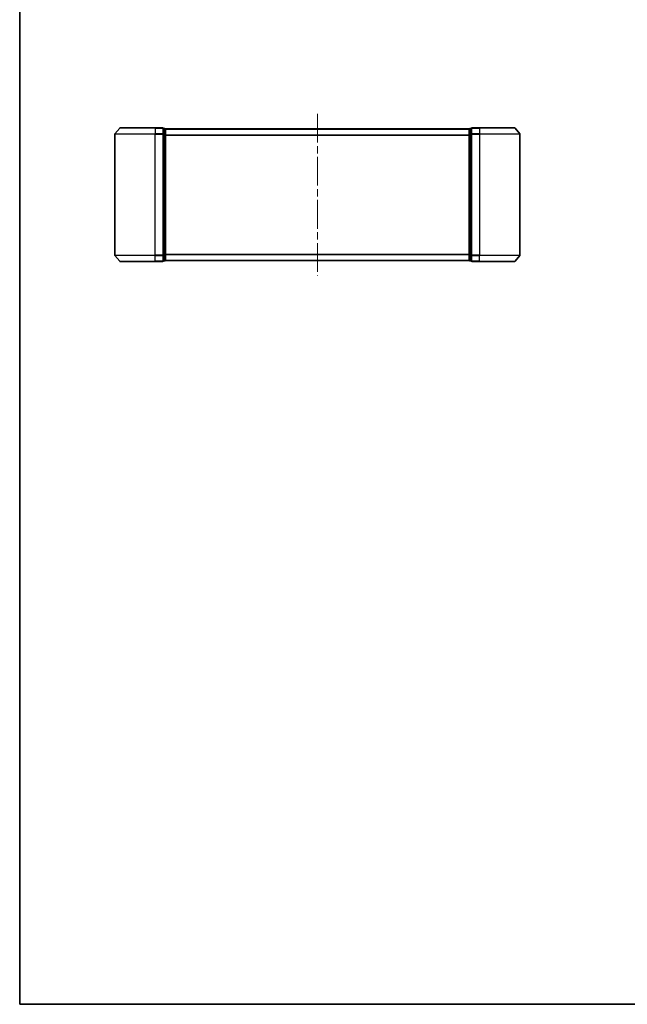
# Model space of a CAD drawing. Units: millimetres. Extents: x 36 to 5570, y 20 to 863.
# Drawn here: x 1024 to 1324, y 20 to 506 of the extents above; entities that cross this region are included whole.
import ezdxf

# ---------------------------------------------------------------- set-up
doc = ezdxf.new("R2010")
doc.units = ezdxf.units.MM
doc.header["$LTSCALE"] = 2.5
doc.linetypes.add('CHAIN', pattern=[0.3543, 0.2362, -0.0295, 0.0591, -0.0295])
for name, color, linetype, lineweight in [('Border (ISO)', 7, 'Continuous', 35), ('Centerline (ISO)', 131, 'Continuous', 18), ('Visible (ISO)', 7, 'Continuous', 35), ('Visible Narrow (ISO)', 7, 'Continuous', 25)]:
    doc.layers.add(name, color=color, linetype=linetype, lineweight=lineweight)

# ---------------------------------------------------------------- blocks, each defined once
blk = doc.blocks.new('図面枠 tk図枠')
at = {"layer": 'Border (ISO)'}
for p, q in [((14.5, 289), (14.5, 8)), ((14.5, 8), (405.5, 8))]:
    blk.add_line(p, q, dxfattribs=at)

msp = doc.modelspace()

# ---------------------------------------------------------------- linework, layer by layer
at = {"layer": 'Centerline (ISO)', "linetype": 'CHAIN', "ltscale": 23.990969}
msp.add_line((1170.69, 459.8596), (1170.69, 380.0754), dxfattribs=at)
at = {"layer": 'Visible (ISO)'}
for p, q in [((1073.1001, 452.8596), (1070.7596, 450.0509)), ((1073.3305, 452.9675), (1090.69, 452.9675)), ((1094.39, 452.9675), (1090.69, 452.9675)), ((1094.69, 449.8589), (1094.69, 452.6675)), ((1095.39, 452.6675), (1094.69, 452.6675)), ((1095.69, 452.4675), (1095.69, 452.3675)), ((1095.69, 452.4675), (1245.69, 452.4675)), ((1245.69, 452.3675), (1245.69, 452.4675)), ((1246.69, 452.6675), (1245.99, 452.6675)), ((1246.69, 452.6675), (1246.69, 449.8589)), ((1250.69, 452.9675), (1246.99, 452.9675)), ((1250.69, 452.9675), (1268.0495, 452.9675)), ((1268.28, 452.8596), (1270.6205, 450.0509)), ((1070.69, 449.8589), (1070.69, 390.0761)), ((1094.69, 390.0761), (1094.69, 449.8589)), ((1095.69, 449.6779), (1095.69, 452.3675)), ((1095.69, 390.2571), (1095.69, 449.6779)), ((1245.69, 452.3675), (1245.69, 449.6779)), ((1245.69, 449.6779), (1245.69, 390.2571)), ((1246.69, 449.8589), (1246.69, 390.0761)), ((1270.69, 390.0761), (1270.69, 449.8589)), ((1073.1001, 387.0754), (1070.7596, 389.8841)), ((1094.69, 387.2675), (1094.69, 390.0761)), ((1095.69, 387.5675), (1095.69, 390.2571)), ((1245.69, 390.2571), (1245.69, 387.5675)), ((1246.69, 390.0761), (1246.69, 387.2675)), ((1268.28, 387.0754), (1270.6205, 389.8841)), ((1090.69, 386.9675), (1073.3305, 386.9675)), ((1090.69, 386.9675), (1094.39, 386.9675)), ((1094.69, 387.2675), (1095.39, 387.2675)), ((1095.69, 387.5675), (1095.69, 387.4675)), ((1095.69, 387.4675), (1245.69, 387.4675)), ((1245.69, 387.4675), (1245.69, 387.5675)), ((1245.99, 387.2675), (1246.69, 387.2675)), ((1246.99, 386.9675), (1250.69, 386.9675)), ((1268.0495, 386.9675), (1250.69, 386.9675))]:
    msp.add_line(p, q, dxfattribs=at)
for centre, start, end in [((1073.3305, 452.6675), 90, 140.194429), ((1094.39, 452.6675), 0, 90), ((1095.39, 452.3675), 0, 90), ((1245.99, 452.3675), 90, 180), ((1246.99, 452.6675), 90, 180), ((1268.0495, 452.6675), 39.805571, 90), ((1070.99, 449.8589), 140.194429, 180), ((1270.39, 449.8589), 0, 39.805571), ((1070.99, 390.0761), 180, 219.805571), ((1270.39, 390.0761), 320.194429, 0), ((1073.3305, 387.2675), 219.805571, 270), ((1094.39, 387.2675), 270, 0), ((1095.39, 387.5675), 270, 0), ((1245.99, 387.5675), 180, 270), ((1246.99, 387.2675), 180, 270), ((1268.0495, 387.2675), 270, 320.194429)]:
    msp.add_arc(centre, 0.3, start, end, dxfattribs=at)
at = {"layer": 'Visible Narrow (ISO)'}
for p, q in [((1090.69, 452.8596), (1073.1001, 452.8596)), ((1090.69, 452.8596), (1090.69, 452.9675)), ((1090.69, 452.8596), (1094.39, 452.8596)), ((1090.69, 452.8596), (1090.69, 450.0509)), ((1094.39, 452.8596), (1094.39, 452.9675)), ((1094.39, 452.8596), (1094.39, 450.0509)), ((1094.69, 452.5596), (1095.39, 452.5596)), ((1095.39, 452.5596), (1095.39, 452.6675)), ((1095.39, 452.5596), (1095.39, 449.8699)), ((1245.99, 452.6675), (1245.99, 452.5596)), ((1245.99, 449.8699), (1245.99, 452.5596)), ((1245.99, 452.5596), (1246.69, 452.5596)), ((1246.99, 452.9675), (1246.99, 452.8596)), ((1246.99, 450.0509), (1246.99, 452.8596)), ((1246.99, 452.8596), (1250.69, 452.8596)), ((1250.69, 452.8596), (1250.69, 452.9675)), ((1250.69, 452.8596), (1250.69, 450.0509)), ((1268.28, 452.8596), (1250.69, 452.8596)), ((1090.69, 449.8589), (1070.69, 449.8589)), ((1070.7596, 450.0509), (1090.69, 450.0509)), ((1094.39, 450.0509), (1090.69, 450.0509)), ((1090.69, 450.0509), (1090.69, 449.8589)), ((1090.69, 449.8589), (1094.39, 449.8589)), ((1090.69, 390.0761), (1090.69, 449.8589)), ((1094.39, 449.8589), (1094.39, 450.0509)), ((1094.39, 449.8589), (1094.69, 449.8589)), ((1094.39, 449.8589), (1094.39, 390.0761)), ((1095.39, 449.8699), (1094.69, 449.8699)), ((1094.69, 449.6779), (1095.39, 449.6779)), ((1095.39, 449.6779), (1095.39, 449.8699)), ((1095.39, 449.6779), (1095.69, 449.6779)), ((1095.39, 449.6779), (1095.39, 390.2571)), ((1095.69, 452.3596), (1245.69, 452.3596)), ((1095.69, 449.5509), (1245.69, 449.5509)), ((1095.69, 449.3589), (1245.69, 449.3589)), ((1245.69, 449.6779), (1245.99, 449.6779)), ((1245.99, 449.8699), (1245.99, 449.6779)), ((1246.69, 449.8699), (1245.99, 449.8699)), ((1245.99, 390.2571), (1245.99, 449.6779)), ((1245.99, 449.6779), (1246.69, 449.6779)), ((1246.69, 449.8589), (1246.99, 449.8589)), ((1246.99, 450.0509), (1246.99, 449.8589)), ((1250.69, 450.0509), (1246.99, 450.0509)), ((1246.99, 390.0761), (1246.99, 449.8589)), ((1246.99, 449.8589), (1250.69, 449.8589)), ((1250.69, 450.0509), (1250.69, 449.8589)), ((1250.69, 450.0509), (1270.6205, 450.0509)), ((1250.69, 449.8589), (1250.69, 390.0761)), ((1270.69, 449.8589), (1250.69, 449.8589)), ((1070.69, 390.0761), (1090.69, 390.0761)), ((1090.69, 389.8841), (1070.7596, 389.8841)), ((1094.39, 390.0761), (1090.69, 390.0761)), ((1090.69, 389.8841), (1090.69, 390.0761)), ((1090.69, 389.8841), (1094.39, 389.8841)), ((1090.69, 387.0754), (1090.69, 389.8841)), ((1094.69, 390.0761), (1094.39, 390.0761)), ((1094.39, 389.8841), (1094.39, 390.0761)), ((1094.39, 389.8841), (1094.39, 387.0754)), ((1095.39, 390.2571), (1094.69, 390.2571)), ((1094.69, 390.0651), (1095.39, 390.0651)), ((1095.69, 390.2571), (1095.39, 390.2571)), ((1095.39, 390.0651), (1095.39, 390.2571)), ((1095.39, 390.0651), (1095.39, 387.3754)), ((1095.69, 390.5761), (1245.69, 390.5761)), ((1095.69, 390.3841), (1245.69, 390.3841)), ((1245.99, 390.2571), (1245.69, 390.2571)), ((1245.99, 390.2571), (1245.99, 390.0651)), ((1246.69, 390.2571), (1245.99, 390.2571)), ((1245.99, 387.3754), (1245.99, 390.0651)), ((1245.99, 390.0651), (1246.69, 390.0651)), ((1246.99, 390.0761), (1246.69, 390.0761)), ((1246.99, 390.0761), (1246.99, 389.8841)), ((1250.69, 390.0761), (1246.99, 390.0761)), ((1246.99, 387.0754), (1246.99, 389.8841)), ((1246.99, 389.8841), (1250.69, 389.8841)), ((1250.69, 389.8841), (1250.69, 390.0761)), ((1250.69, 390.0761), (1270.69, 390.0761)), ((1250.69, 387.0754), (1250.69, 389.8841)), ((1270.6205, 389.8841), (1250.69, 389.8841)), ((1073.1001, 387.0754), (1090.69, 387.0754)), ((1094.39, 387.0754), (1090.69, 387.0754)), ((1090.69, 387.0754), (1090.69, 386.9675)), ((1094.39, 386.9675), (1094.39, 387.0754)), ((1095.39, 387.3754), (1094.69, 387.3754)), ((1095.39, 387.2675), (1095.39, 387.3754)), ((1095.69, 387.5754), (1245.69, 387.5754)), ((1245.99, 387.3754), (1245.99, 387.2675)), ((1246.69, 387.3754), (1245.99, 387.3754)), ((1246.99, 387.0754), (1246.99, 386.9675)), ((1250.69, 387.0754), (1246.99, 387.0754)), ((1250.69, 387.0754), (1250.69, 386.9675)), ((1250.69, 387.0754), (1268.28, 387.0754))]:
    msp.add_line(p, q, dxfattribs=at)
for centre, major_axis, start_param, end_param in [((1094.39, 452.6675), (0.3, 0), 0, 1.57079633), ((1095.39, 452.3675), (0.3, 0), 0, 1.57079633), ((1245.99, 452.3675), (-0.3, 0), 4.71238898, 6.28318531), ((1246.99, 452.6675), (-0.3, 0), 4.71238898, 6.28318531), ((1094.39, 449.8589), (0.3, 0), 0, 1.57079633), ((1095.39, 449.6779), (0.3, 0), 0, 1.57079633), ((1245.99, 449.6779), (-0.3, 0), 4.71238898, 6.28318531), ((1246.99, 449.8589), (-0.3, 0), 4.71238898, 6.28318531), ((1094.39, 390.0761), (0.3, 0), 4.71238898, 6.28318531), ((1095.39, 390.2571), (0.3, 0), 4.71238898, 6.28318531), ((1245.99, 390.2571), (-0.3, 0), 0, 1.57079633), ((1246.99, 390.0761), (-0.3, 0), 0, 1.57079633), ((1094.39, 387.2675), (0.3, 0), 4.71238898, 6.28318531), ((1095.39, 387.5675), (0.3, 0), 4.71238898, 6.28318531), ((1245.99, 387.5675), (-0.3, 0), 0, 1.57079633), ((1246.99, 387.2675), (-0.3, 0), 0, 1.57079633)]:
    msp.add_ellipse(centre, major_axis=major_axis, ratio=0.6401844, start_param=start_param, end_param=end_param, dxfattribs=at)

# ---------------------------------------------------------------- block references
at = {"xscale": 3, "yscale": 3, "zscale": 3}
msp.add_blockref('図面枠 tk図枠', (980.25, -4), dxfattribs=at)

doc.saveas('drawing.dxf')
